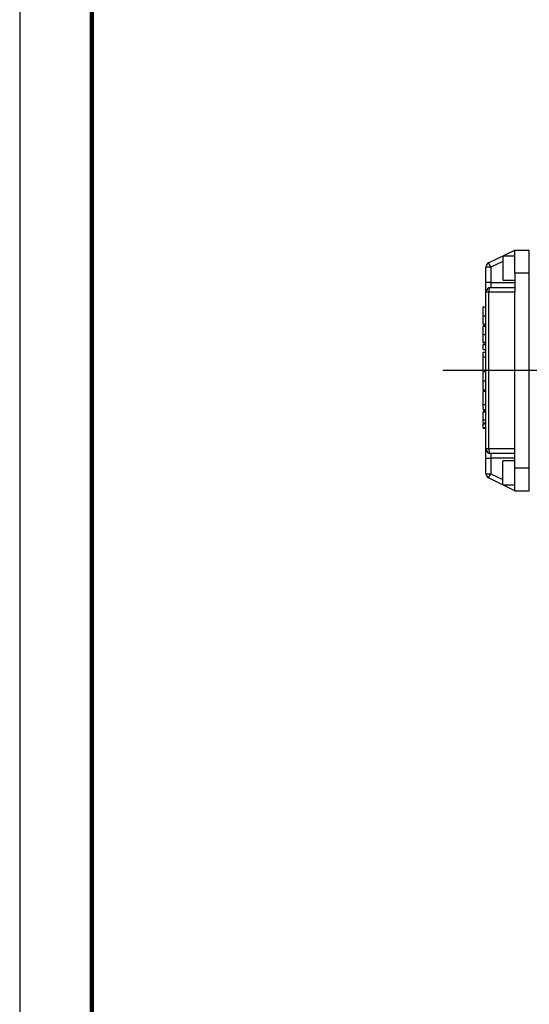
# Model space of a CAD drawing. Units: millimetres. Extents: x -4 to 213, y 0 to 297.
# Drawn here: x 0 to 35, y 60 to 128 of the extents above; entities that cross this region are included whole.
import ezdxf

# ---------------------------------------------------------------- set-up
doc = ezdxf.new("R2010")
doc.units = ezdxf.units.MM
doc.layers.add('FORMAT', color=7, linetype='Continuous')

# ---------------------------------------------------------------- blocks, each defined once
blk = doc.blocks.new('SW_CENTERMARKSYMBOL_13')
at = {"layer": 'FORMAT', "color": 0}
for p, q in [((0, 0.833), (0, 19.128)), ((-0.833, 0), (-25.978, 0)), ((0, 0), (-0.417, 0)), ((0, 0), (0, 0.417)), ((0, 0), (0, -0.417)), ((0, 0), (0.417, 0)), ((0.833, 0), (23.71, 0)), ((0, -0.833), (0, -17.941))]:
    blk.add_line(p, q, dxfattribs=at)

msp = doc.modelspace()

# ---------------------------------------------------------------- linework, layer by layer
at = {"color": 7, "linetype": 'Continuous', "lineweight": 25}
for p, q in [((0, 297), (0, 0)), ((32.4632, 111.1958), (34.276, 112.0799)), ((34.276, 110.4966), (34.276, 112.0799)), ((34.276, 112.0799), (35.276, 112.0799)), ((35.276, 110.4966), (35.276, 112.0799)), ((32.6093, 110.8962), (32.4632, 111.1958)), ((34.276, 111.6633), (33.4426, 111.6633)), ((33.4426, 111.6633), (33.4426, 110.8299)), ((32.6093, 110.8962), (32.276, 110.8962)), ((32.276, 109.8299), (32.276, 110.8962)), ((32.6093, 110.8962), (32.6093, 109.8299)), ((33.4426, 110.8299), (33.4426, 109.9966)), ((34.276, 110.4966), (35.276, 110.4966)), ((34.276, 110.4966), (34.276, 109.1633)), ((35.276, 96.9966), (35.276, 110.4966)), ((32.6093, 109.8299), (32.276, 109.8299)), ((32.276, 109.1633), (32.276, 109.8299)), ((32.6093, 109.8299), (32.6093, 109.4966)), ((32.6093, 109.8299), (34.276, 109.8299)), ((33.4426, 109.9966), (34.276, 109.9966)), ((32.4632, 109.1633), (32.276, 109.1633)), ((32.276, 98.3299), (32.276, 109.1633)), ((34.276, 109.1633), (32.4632, 109.1633)), ((32.4632, 109.1633), (32.4632, 98.3299)), ((32.6093, 109.4966), (34.276, 109.4966)), ((34.276, 98.3299), (34.276, 109.1633)), ((32.076, 108.1609), (32.276, 108.1609)), ((32.076, 107.5236), (32.276, 107.5236)), ((32.076, 106.9481), (32.276, 106.9481)), ((32.076, 106.941), (32.276, 106.941)), ((32.076, 106.8737), (32.276, 106.8737)), ((32.076, 106.812), (32.276, 106.812)), ((32.076, 106.2427), (32.276, 106.2427)), ((32.076, 105.711), (32.276, 105.711)), ((32.076, 105.6688), (32.276, 105.6688)), ((32.076, 105.1859), (32.076, 105.5361)), ((32.076, 105.5361), (32.276, 105.5361)), ((32.076, 105.1859), (32.276, 105.1859)), ((32.076, 105.0036), (32.276, 105.0036)), ((32.076, 104.6873), (32.076, 105.0036)), ((32.076, 104.6873), (32.276, 104.6873)), ((32.076, 104.6827), (32.076, 104.6873)), ((32.076, 104.6827), (32.276, 104.6827)), ((32.051, 103.7714), (32.276, 103.7714)), ((32.076, 103.6627), (32.276, 103.6627)), ((32.076, 103.0248), (32.276, 103.0248)), ((32.051, 102.4043), (32.276, 102.4043)), ((32.276, 102.2926), (32.051, 102.2926)), ((32.076, 101.3856), (32.276, 101.3856)), ((32.076, 101.3832), (32.076, 101.3856)), ((32.076, 101.3832), (32.276, 101.3832)), ((32.076, 101.047), (32.076, 101.3832)), ((32.076, 101.047), (32.276, 101.047)), ((32.076, 100.9488), (32.276, 100.9488)), ((32.076, 100.887), (32.276, 100.887)), ((32.076, 100.3178), (32.276, 100.3178)), ((32.276, 100.104), (32.051, 100.104)), ((32.051, 99.7438), (32.276, 99.7438)), ((32.076, 100.0512), (32.276, 100.0512)), ((32.076, 99.7966), (32.276, 99.7966)), ((32.076, 99.7438), (32.276, 99.7438)), ((32.276, 98.3299), (32.4632, 98.3299)), ((32.276, 97.6633), (32.276, 98.3299)), ((32.4632, 98.3299), (34.276, 98.3299)), ((34.276, 96.9966), (34.276, 98.3299)), ((32.276, 97.6633), (32.6093, 97.6633)), ((32.276, 96.597), (32.276, 97.6633)), ((34.276, 97.9966), (32.6093, 97.9966)), ((32.6093, 97.9966), (32.6093, 97.6633)), ((34.276, 97.6633), (32.6093, 97.6633)), ((32.6093, 97.6633), (32.6093, 96.597)), ((34.276, 97.4966), (33.4426, 97.4966)), ((33.4426, 96.6633), (33.4426, 97.4966)), ((34.276, 96.9966), (35.276, 96.9966)), ((34.276, 95.4133), (34.276, 96.9966)), ((35.276, 95.4133), (35.276, 96.9966)), ((32.276, 96.597), (32.6093, 96.597)), ((32.4632, 96.2974), (32.6093, 96.597)), ((34.276, 95.4133), (32.4632, 96.2974)), ((33.4426, 95.8299), (33.4426, 96.6633)), ((33.4426, 95.8299), (34.276, 95.8299)), ((34.276, 95.4133), (35.276, 95.4133))]:
    msp.add_line(p, q, dxfattribs=at)
at = {"color": 7, "linetype": 'Continuous', "lineweight": 140}
msp.add_line((5, 292), (5, 5), dxfattribs=at)
at = {"color": 8, "linetype": 'Continuous', "lineweight": 25}
for p, q in [((33.4426, 111.3026), (32.6093, 110.8962)), ((34.276, 111.7091), (34.1821, 111.6633)), ((32.6093, 96.597), (33.4426, 96.1906)), ((34.1821, 95.8299), (34.276, 95.7841))]:
    msp.add_line(p, q, dxfattribs=at)
at = {"color": 7, "linetype": 'Continuous', "lineweight": 25, "flags": 128}
for points in [[(32.6093, 109.4966), (32.5808, 109.4902), (32.5534, 109.4712), (32.5281, 109.4404), (32.506, 109.399), (32.4878, 109.3485), (32.4743, 109.2908), (32.466, 109.2283), (32.4632, 109.1633)], [(32.4632, 98.3299), (32.466, 98.2649), (32.4743, 98.2024), (32.4878, 98.1447), (32.506, 98.0942), (32.5281, 98.0528), (32.5534, 98.022), (32.5808, 98.003), (32.6093, 97.9966)]]:
    msp.add_lwpolyline(points, dxfattribs=at)
at = {"color": 7, "linetype": 'Continuous', "lineweight": 25}
for centre, start, end in [((32.6093, 110.8962), 116, 180), ((32.6093, 109.1633), 90, 180), ((32.6093, 98.3299), 180, 270), ((32.6093, 96.597), 180, 244)]:
    msp.add_arc(centre, 0.3333, start, end, dxfattribs=at)
for points, knots in [([(32.076, 107.5236), (32.076, 107.6007), (32.076, 107.7444), (32.076, 107.9313), (32.076, 108.0672), (32.076, 108.1484), (32.076, 108.1566), (32.076, 108.1609)], [0, 0, 0, 0, 0.2021999, 0.3763138, 0.5451255, 0.7591031, 1, 1, 1, 1]), ([(32.076, 106.9481), (32.076, 106.963), (32.076, 106.9933), (32.076, 107.1438), (32.076, 107.3262), (32.076, 107.4568), (32.076, 107.5236)], [0, 0, 0, 0, 0.2656409, 0.5416547, 0.7657885, 1, 1, 1, 1]), ([(32.076, 106.2427), (32.076, 106.3235), (32.076, 106.4752), (32.076, 106.6526), (32.076, 106.7485), (32.076, 106.7982), (32.076, 106.8071), (32.076, 106.812)], [0, 0, 0, 0, 0.28978443, 0.54470555, 0.6782422, 0.82570619, 1, 1, 1, 1]), ([(32.076, 105.711), (32.076, 105.7161), (32.076, 105.7256), (32.076, 105.8119), (32.076, 105.9347), (32.076, 106.0825), (32.076, 106.1903), (32.076, 106.2427)], [0, 0, 0, 0, 0.2172022, 0.4063732, 0.5880534, 0.7997631, 1, 1, 1, 1]), ([(32.076, 105.6688), (32.076, 105.677), (32.076, 105.6958), (32.076, 105.711), (32.076, 105.7099), (32.076, 105.7093)], [0, 0, 0, 0, 0.2384887, 0.5462388, 1, 1, 1, 1]), ([(32.076, 103.7714), (32.076, 103.7769), (32.076, 103.7873), (32.076, 103.8719), (32.076, 103.9768), (32.076, 104.0739), (32.076, 104.1915), (32.076, 104.3137), (32.076, 104.4305), (32.076, 104.5319), (32.076, 104.6212), (32.076, 104.6616), (32.076, 104.6827)], [0, 0, 0, 0, 0.1942179, 0.3698389, 0.4514393, 0.5312797, 0.6133132, 0.7027852, 0.775929, 0.8469978, 0.9200149, 1, 1, 1, 1]), ([(32.076, 103.0248), (32.076, 103.1251), (32.076, 103.3237), (32.076, 103.5297), (32.076, 103.6434), (32.076, 103.6561), (32.076, 103.6627)], [0, 0, 0, 0, 0.2697484, 0.5343575, 0.7574539, 1, 1, 1, 1]), ([(32.076, 102.4126), (32.076, 102.4161), (32.076, 102.4235), (32.076, 102.5532), (32.076, 102.7685), (32.076, 102.9379), (32.076, 103.0248)], [0, 0, 0, 0, 0.2597753, 0.5540094, 0.7712938, 1, 1, 1, 1]), ([(32.076, 101.3856), (32.076, 101.407), (32.076, 101.4485), (32.076, 101.5336), (32.076, 101.617), (32.076, 101.7091), (32.076, 101.8364), (32.076, 101.9911), (32.076, 102.1295), (32.076, 102.263), (32.076, 102.2805), (32.076, 102.2926)], [0, 0, 0, 0, 0.0789641, 0.1534718, 0.2089253, 0.2648172, 0.3478874, 0.473033, 0.5937676, 0.720382, 1, 1, 1, 1]), ([(32.076, 100.3178), (32.076, 100.3985), (32.076, 100.5503), (32.076, 100.7277), (32.076, 100.8236), (32.076, 100.8732), (32.076, 100.8822), (32.076, 100.887)], [0, 0, 0, 0, 0.2897844, 0.5447055, 0.6782422, 0.8257062, 1, 1, 1, 1]), ([(32.076, 100.1595), (32.076, 100.1602), (32.076, 100.2099), (32.076, 100.2643), (32.076, 100.3178)], [0, 0, 0, 0, 0.01545436, 1, 1, 1, 1]), ([(32.076, 99.7966), (32.076, 99.8176), (32.076, 99.8599), (32.076, 99.936), (32.076, 100.0033), (32.076, 100.0352), (32.076, 100.0512)], [0, 0, 0, 0, 0.279013, 0.5625543, 0.7794457, 1, 1, 1, 1])]:
    msp.add_open_spline(points, degree=3, knots=knots, dxfattribs=at)

# ---------------------------------------------------------------- block references
at = {"layer": 'FORMAT'}
msp.add_blockref('SW_CENTERMARKSYMBOL_13', (55.276, 103.7466), dxfattribs=at)

doc.saveas('drawing.dxf')
